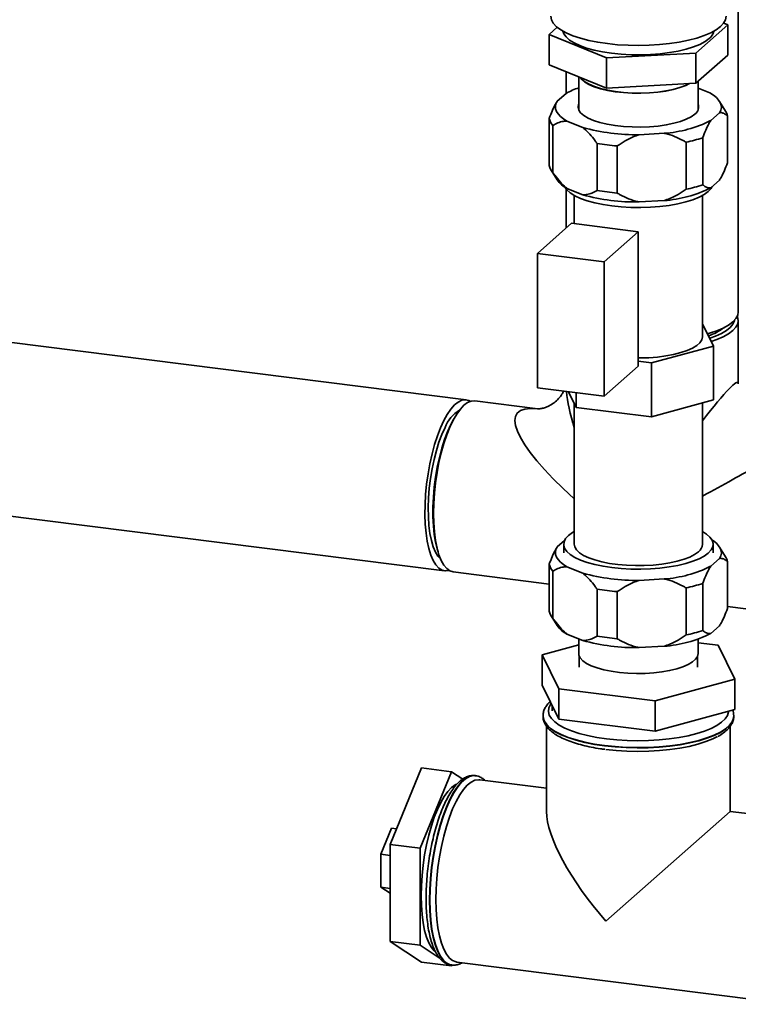
# Paper-space layout 'Blatt1' of a CAD drawing. Units: millimetres. Extents: x 0 to 4200, y 0 to 2970.
# Drawn here: x 3320 to 3522, y 1494 to 1770 of the extents above; entities that cross this region are included whole.
import ezdxf

# ---------------------------------------------------------------- set-up
doc = ezdxf.new("R2010")
doc.units = ezdxf.units.MM

psp = doc.layouts.new('Blatt1')

# ---------------------------------------------------------------- linework, layer by layer
at = {"color": 7, "linetype": 'Continuous', "lineweight": 35, "ltscale": 10}
for p, q in [((3521.86, 1687.87), (3521.86, 1818.02)), ((3468.77, 1765.58), (3471.07, 1767.61)), ((3518.91, 1768.32), (3509.92, 1760.4)), ((3517.78, 1768.78), (3518.91, 1768.32)), ((3518.91, 1768.32), (3518.91, 1759.83)), ((3484.85, 1759.03), (3468.77, 1765.58)), ((3468.77, 1765.58), (3468.77, 1757.1)), ((3509.92, 1760.4), (3484.85, 1759.03)), ((3484.85, 1759.03), (3484.85, 1750.54)), ((3509.92, 1760.4), (3509.92, 1751.91)), ((3518.91, 1759.83), (3509.92, 1751.91)), ((3484.85, 1750.54), (3468.77, 1757.1)), ((3473.56, 1755.14), (3473.56, 1749.07)), ((3477.11, 1753.7), (3477.11, 1744.4)), ((3509.92, 1751.91), (3484.85, 1750.54)), ((3510.56, 1744.4), (3510.56, 1752.47)), ((3510.56, 1750.56), (3513.86, 1749.21)), ((3471.08, 1746.88), (3473.57, 1749.07)), ((3471.06, 1746.85), (3471.04, 1746.83)), ((3518.31, 1744.14), (3516.61, 1746.85)), ((3468.86, 1728.89), (3468.86, 1742.09)), ((3516.59, 1743.65), (3514.11, 1741.46)), ((3518.81, 1729.58), (3518.81, 1742.78)), ((3469.83, 1740.11), (3469.83, 1726.91)), ((3478.27, 1739.5), (3473.81, 1741.32)), ((3501.03, 1737.89), (3494.08, 1737.51)), ((3511.89, 1736.67), (3511.89, 1723.47)), ((3482.24, 1721.85), (3482.24, 1735.05)), ((3487.88, 1734.34), (3487.88, 1721.14)), ((3507.22, 1722.2), (3507.22, 1735.4)), ((3469.36, 1727.54), (3471.06, 1724.83)), ((3473.56, 1722.29), (3473.56, 1711.36)), ((3478.27, 1720.65), (3473.81, 1722.46)), ((3516.59, 1724.8), (3514.11, 1722.6)), ((3475.84, 1720.48), (3475.84, 1712.56)), ((3511.84, 1680.92), (3511.84, 1720.48)), ((3501.03, 1719.03), (3494.08, 1718.65)), ((3465.5, 1704.24), (3475.04, 1712.66)), ((3493.75, 1710.31), (3475.04, 1712.66)), ((3484.2, 1701.89), (3493.75, 1710.31)), ((3493.75, 1672.59), (3493.75, 1710.31)), ((3484.2, 1701.89), (3465.5, 1704.24)), ((3465.5, 1666.53), (3465.5, 1704.24)), ((3484.2, 1664.17), (3484.2, 1701.89)), ((3514.9, 1678.27), (3511.84, 1684.5)), ((3521.86, 1667.66), (3521.86, 1685.44)), ((3445.54, 1663.16), (3317.39, 1679.31)), ((3497.47, 1673.51), (3514.9, 1678.27)), ((3514.9, 1678.27), (3514.9, 1663.18)), ((3484.2, 1664.17), (3493.75, 1672.59)), ((3493.75, 1673.98), (3497.47, 1673.51)), ((3497.47, 1673.51), (3497.47, 1658.43)), ((3484.2, 1664.17), (3465.5, 1666.53)), ((3474.28, 1665.43), (3476.41, 1661.08)), ((3476.41, 1665.16), (3476.41, 1661.08)), ((3465.6, 1660.63), (3447.95, 1662.86)), ((3475.84, 1662.25), (3475.84, 1622.7)), ((3497.47, 1658.43), (3514.9, 1663.18)), ((3511.84, 1622.7), (3511.84, 1662.34)), ((3476.41, 1661.08), (3497.47, 1658.43)), ((3442.43, 1658.46), (3441.99, 1657.71)), ((3311.35, 1631.39), (3439.5, 1615.24)), ((3473.13, 1623.77), (3471.08, 1621.96)), ((3437.42, 1621.4), (3437.66, 1620.57)), ((3471.06, 1621.93), (3471.04, 1621.9)), ((3472.89, 1622.7), (3472.89, 1620.34)), ((3514.79, 1620.34), (3514.79, 1622.7)), ((3518.31, 1619.22), (3516.61, 1621.93)), ((3514.11, 1616.53), (3516.59, 1618.73)), ((3518.81, 1604.66), (3518.81, 1617.86)), ((3441.92, 1614.94), (3468.86, 1611.54)), ((3468.86, 1603.97), (3468.86, 1617.17)), ((3469.83, 1615.19), (3469.83, 1601.99)), ((3473.81, 1616.4), (3478.27, 1614.58)), ((3494.08, 1612.59), (3501.03, 1612.97)), ((3482.24, 1596.93), (3482.24, 1610.13)), ((3487.88, 1609.42), (3487.88, 1596.22)), ((3507.22, 1597.28), (3507.22, 1610.48)), ((3511.89, 1611.75), (3511.89, 1598.55)), ((3518.81, 1605.25), (3531.6, 1603.64)), ((3469.36, 1602.61), (3471.06, 1599.9)), ((3514.11, 1597.68), (3516.59, 1599.87)), ((3473.81, 1597.54), (3478.27, 1595.72)), ((3477.11, 1596.19), (3477.11, 1592.06)), ((3510.56, 1592.06), (3510.56, 1596.09)), ((3477.11, 1594.49), (3466.83, 1591.69)), ((3494.08, 1593.73), (3501.03, 1594.11)), ((3516.18, 1594.38), (3510.56, 1595.09)), ((3520.84, 1584.89), (3516.18, 1594.38)), ((3466.83, 1591.69), (3471.5, 1582.19)), ((3466.83, 1583.2), (3466.83, 1591.69)), ((3477.21, 1591.45), (3477.21, 1588.29)), ((3510.46, 1588.29), (3510.46, 1591.45)), ((3498.5, 1578.79), (3520.84, 1584.89)), ((3520.84, 1576.4), (3520.84, 1584.89)), ((3466.83, 1583.2), (3471.5, 1573.71)), ((3471.5, 1582.19), (3498.5, 1578.79)), ((3471.5, 1573.71), (3471.5, 1582.19)), ((3498.5, 1570.31), (3498.5, 1578.79)), ((3469.69, 1577.39), (3469.69, 1576.03)), ((3498.5, 1570.31), (3520.84, 1576.4)), ((3467.09, 1574.62), (3467.09, 1574.54)), ((3467.09, 1574.53), (3467.09, 1574.62)), ((3471.5, 1573.71), (3498.5, 1570.31)), ((3520.59, 1574.54), (3520.59, 1574.62)), ((3468.09, 1571.7), (3468.09, 1547.83)), ((3519.59, 1547.83), (3519.59, 1571.71)), ((3424.19, 1538.59), (3433.03, 1560)), ((3441.45, 1558.94), (3433.03, 1560)), ((3432.61, 1537.53), (3441.45, 1558.94)), ((3441.45, 1558.94), (3444.59, 1556.87)), ((3448.15, 1557.84), (3448.07, 1557.85)), ((3448.16, 1557.83), (3448.07, 1557.85)), ((3468.09, 1554.32), (3449.35, 1556.68)), ((3484.73, 1517.09), (3519.59, 1547.83)), ((3543.27, 1544.84), (3519.59, 1547.83)), ((3424.61, 1543.09), (3421.61, 1535.82)), ((3425.98, 1542.92), (3424.61, 1543.09)), ((3432.61, 1537.53), (3424.19, 1538.59)), ((3424.19, 1511.38), (3424.19, 1538.59)), ((3432.61, 1510.32), (3432.61, 1537.53)), ((3424.19, 1535.49), (3421.61, 1535.82)), ((3421.61, 1535.82), (3421.61, 1526.56)), ((3424.19, 1526.24), (3421.61, 1526.56)), ((3421.61, 1526.56), (3424.19, 1524.86)), ((3432.61, 1510.32), (3424.19, 1511.38)), ((3433.03, 1505.56), (3424.19, 1511.38)), ((3438.22, 1506.63), (3432.61, 1510.32)), ((3441.45, 1504.5), (3433.03, 1505.56)), ((3441.45, 1504.5), (3440.86, 1504.9)), ((3441.38, 1504.77), (3441.46, 1504.76)), ((3441.57, 1504.78), (3441.45, 1504.5)), ((3442.91, 1505.58), (3536.82, 1493.75))]:
    psp.add_line(p, q, dxfattribs=at)
at = {"color": 7, "linetype": 'Continuous', "lineweight": 35, "ltscale": 10, "flags": 128}
for points in [[(3469.26, 1770.69), (3469.45, 1769.7), (3469.98, 1768.73), (3470.87, 1767.78), (3472.09, 1766.88), (3473.63, 1766.03), (3475.47, 1765.25), (3477.57, 1764.55), (3479.91, 1763.95), (3482.46, 1763.43), (3485.17, 1763.03), (3488, 1762.73), (3490.93, 1762.56), (3493.89, 1762.5), (3496.86, 1762.56), (3499.78, 1762.74), (3502.61, 1763.04), (3505.32, 1763.44), (3507.86, 1763.96), (3510.2, 1764.57), (3512.29, 1765.27), (3514.12, 1766.05), (3515.66, 1766.9), (3516.87, 1767.8), (3517.75, 1768.75), (3518.29, 1769.72), (3518.46, 1770.7)], [(3513.67, 1764.45), (3512.52, 1763.61), (3511.05, 1762.83), (3509.29, 1762.11), (3507.26, 1761.48), (3505.01, 1760.94), (3502.56, 1760.51), (3499.96, 1760.18), (3497.26, 1759.98), (3494.5, 1759.89), (3491.73, 1759.92), (3488.99, 1760.07), (3486.34, 1760.34), (3483.82, 1760.72), (3481.46, 1761.21), (3479.32, 1761.8), (3477.43, 1762.47), (3475.82, 1763.23), (3474.51, 1764.04), (3473.54, 1764.91), (3472.91, 1765.81), (3472.67, 1766.53)], [(3508.16, 1751.82), (3507.11, 1751.3), (3505.49, 1750.7), (3503.62, 1750.17), (3501.54, 1749.75), (3499.3, 1749.42), (3496.94, 1749.22), (3494.51, 1749.12), (3492.07, 1749.15), (3489.67, 1749.29), (3487.35, 1749.55), (3485.18, 1749.92), (3483.19, 1750.39), (3481.42, 1750.96), (3479.92, 1751.6), (3478.72, 1752.31), (3477.84, 1753.07), (3477.46, 1753.55)], [(3508.03, 1751.81), (3507.03, 1751.32), (3505.42, 1750.72), (3503.56, 1750.2), (3501.5, 1749.78), (3499.27, 1749.46), (3496.92, 1749.25), (3494.51, 1749.16), (3492.08, 1749.18), (3489.69, 1749.33), (3487.39, 1749.58), (3485.23, 1749.95), (3483.25, 1750.42), (3481.5, 1750.98), (3480.01, 1751.62), (3478.81, 1752.32), (3477.93, 1753.08), (3477.6, 1753.5)], [(3513.86, 1749.21), (3514.88, 1748.58), (3515.71, 1747.91), (3516.35, 1747.22), (3516.8, 1746.52), (3517.05, 1745.8), (3517.1, 1745.08), (3516.95, 1744.36), (3516.59, 1743.65)], [(3473.81, 1741.32), (3472.79, 1741.95), (3471.96, 1742.62), (3471.32, 1743.31), (3470.87, 1744.01), (3470.62, 1744.73), (3470.57, 1745.45), (3470.73, 1746.17), (3471.08, 1746.88)], [(3509.67, 1743.27), (3508.63, 1742.52), (3507.27, 1741.84), (3505.63, 1741.22), (3503.74, 1740.69), (3501.63, 1740.26), (3499.36, 1739.93), (3496.98, 1739.72), (3494.52, 1739.63), (3492.05, 1739.66), (3489.62, 1739.8), (3487.28, 1740.06), (3485.08, 1740.44), (3483.06, 1740.91), (3481.27, 1741.48), (3479.76, 1742.13), (3478.54, 1742.85), (3477.65, 1743.62), (3477.1, 1744.42), (3476.91, 1745.24), (3477.08, 1746.06), (3477.11, 1746.13)], [(3513.43, 1721.58), (3512.3, 1720.75), (3510.85, 1719.98), (3509.11, 1719.27), (3507.1, 1718.65), (3504.87, 1718.12), (3502.46, 1717.69), (3499.89, 1717.37), (3497.22, 1717.16), (3494.49, 1717.07), (3491.75, 1717.1), (3489.05, 1717.25), (3486.43, 1717.52), (3483.93, 1717.9), (3481.61, 1718.38), (3479.49, 1718.96), (3477.62, 1719.63), (3476.03, 1720.37), (3474.74, 1721.18), (3473.78, 1722.03), (3473.22, 1722.81)], [(3514.54, 1722.98), (3514.23, 1722.46), (3513.43, 1721.58)], [(3513.21, 1681.7), (3513.75, 1681.85), (3515.81, 1682.54), (3517.6, 1683.31), (3519.11, 1684.14), (3520.3, 1685.03), (3521.17, 1685.96), (3521.69, 1686.91), (3521.86, 1687.87)], [(3521.59, 1686.66), (3521.68, 1686.42), (3521.86, 1685.45), (3521.69, 1684.48), (3521.17, 1683.53), (3520.3, 1682.6), (3519.11, 1681.71), (3517.6, 1680.88), (3515.81, 1680.11), (3514.25, 1679.58)], [(3520.82, 1685.54), (3520.78, 1685.34), (3520.37, 1684.4), (3519.61, 1683.48), (3518.52, 1682.61), (3517.12, 1681.78), (3515.42, 1681.02), (3513.83, 1680.45)], [(3493.75, 1674.92), (3494.24, 1674.92), (3496.74, 1675), (3499.19, 1675.19), (3501.53, 1675.49), (3503.72, 1675.9), (3505.71, 1676.41), (3507.48, 1677.01), (3508.98, 1677.68), (3510.19, 1678.41), (3511.08, 1679.19), (3511.63, 1680.01), (3511.83, 1680.84), (3511.84, 1680.92)], [(3447.95, 1662.86), (3446.98, 1662.81), (3445.96, 1662.41), (3444.93, 1661.67), (3443.91, 1660.59), (3442.89, 1659.2), (3441.91, 1657.52), (3440.97, 1655.56), (3440.08, 1653.36), (3439.27, 1650.95), (3438.54, 1648.36), (3437.91, 1645.63), (3437.37, 1642.81), (3436.95, 1639.93), (3436.64, 1637.04), (3436.46, 1634.17), (3436.4, 1631.37), (3436.46, 1628.68), (3436.64, 1626.14), (3436.95, 1623.78), (3437.37, 1621.65), (3437.91, 1619.77), (3438.54, 1618.16), (3439.27, 1616.86), (3440.08, 1615.88), (3440.97, 1615.24), (3441.91, 1614.94), (3441.92, 1614.94)], [(3439.26, 1657.37), (3440.24, 1659.12), (3441.25, 1660.59), (3442.27, 1661.74), (3443.3, 1662.56), (3444.32, 1663.05), (3445.32, 1663.18), (3446.27, 1662.97), (3446.71, 1662.74)], [(3440.74, 1615.36), (3440.72, 1615.36), (3439.73, 1615.22), (3438.78, 1615.44), (3437.88, 1616), (3437.05, 1616.9), (3436.3, 1618.12), (3435.64, 1619.65), (3435.08, 1621.47), (3434.63, 1623.55), (3434.3, 1625.85), (3434.08, 1628.35), (3433.99, 1631.01), (3434.02, 1633.78), (3434.18, 1636.64), (3434.45, 1639.53), (3434.85, 1642.42), (3435.36, 1645.26), (3435.97, 1648.01), (3436.68, 1650.64), (3437.47, 1653.1), (3438.34, 1655.35), (3439.26, 1657.37)], [(3441.99, 1657.71), (3441.2, 1656.25), (3440.3, 1654.26), (3439.46, 1652.03), (3438.7, 1649.61), (3438.02, 1647.03), (3437.44, 1644.32), (3436.96, 1641.53), (3436.59, 1638.7), (3436.35, 1635.88), (3436.23, 1633.1), (3436.23, 1630.42), (3436.35, 1627.86), (3436.59, 1625.47), (3436.96, 1623.29), (3437.42, 1621.4)], [(3438.4, 1618.48), (3437.63, 1619.32), (3436.92, 1620.49), (3436.31, 1621.98), (3435.79, 1623.74), (3435.39, 1625.76), (3435.11, 1628), (3434.95, 1630.42), (3434.91, 1632.99), (3434.99, 1635.66), (3435.2, 1638.39), (3435.53, 1641.13), (3435.98, 1643.84), (3436.53, 1646.47), (3437.18, 1648.99), (3437.92, 1651.34), (3438.74, 1653.49), (3439.61, 1655.41)], [(3513.43, 1620.23), (3512.3, 1619.4), (3510.85, 1618.62), (3509.11, 1617.92), (3507.1, 1617.3), (3504.87, 1616.76), (3502.46, 1616.34), (3499.89, 1616.01), (3497.22, 1615.81), (3494.49, 1615.72), (3491.75, 1615.75), (3489.05, 1615.9), (3486.43, 1616.17), (3483.93, 1616.55), (3481.61, 1617.03), (3479.49, 1617.61), (3477.62, 1618.28), (3476.03, 1619.02), (3474.74, 1619.83), (3473.78, 1620.68), (3473.16, 1621.57), (3472.9, 1622.48), (3472.99, 1623.39), (3473.44, 1624.3), (3474.24, 1625.17), (3475.37, 1626), (3475.84, 1626.27)], [(3511.84, 1626.27), (3512.93, 1625.57), (3513.89, 1624.72), (3514.51, 1623.83), (3514.78, 1622.92), (3514.68, 1622.01), (3514.23, 1621.11), (3513.43, 1620.23)], [(3516.59, 1618.73), (3516.95, 1619.44), (3517.1, 1620.16), (3517.05, 1620.88), (3516.8, 1621.6), (3516.35, 1622.3), (3515.71, 1622.99), (3514.88, 1623.65), (3514.45, 1623.94)], [(3471.08, 1621.96), (3470.73, 1621.25), (3470.57, 1620.53), (3470.62, 1619.81), (3470.87, 1619.09), (3471.32, 1618.39), (3471.96, 1617.7), (3472.79, 1617.03), (3473.81, 1616.4)], [(3510.67, 1620.58), (3509.62, 1619.82), (3508.27, 1619.11), (3506.63, 1618.48), (3504.74, 1617.93), (3502.64, 1617.47), (3500.37, 1617.11), (3497.97, 1616.86), (3495.5, 1616.73), (3492.99, 1616.71), (3490.49, 1616.8), (3488.06, 1617.02), (3485.75, 1617.34), (3483.59, 1617.77), (3481.63, 1618.29), (3479.91, 1618.9), (3478.45, 1619.58), (3477.3, 1620.33), (3476.47, 1621.12), (3475.98, 1621.94), (3475.84, 1622.7)], [(3477.11, 1592.06), (3477.16, 1591.63), (3477.53, 1590.83), (3478.24, 1590.05), (3479.28, 1589.31), (3480.64, 1588.63), (3482.27, 1588.03), (3484.16, 1587.51), (3486.25, 1587.09), (3488.5, 1586.78), (3490.86, 1586.57), (3493.29, 1586.49), (3495.73, 1586.52), (3498.13, 1586.67), (3500.44, 1586.94), (3502.6, 1587.31), (3504.58, 1587.79), (3506.34, 1588.36), (3507.82, 1589), (3509.01, 1589.71), (3509.87, 1590.47), (3510.39, 1591.27), (3510.56, 1592.06)], [(3469.35, 1578.08), (3469.16, 1577.81), (3468.7, 1576.83), (3468.59, 1575.83), (3468.84, 1574.84), (3469.44, 1573.86), (3470.38, 1572.91), (3471.65, 1572.01), (3473.24, 1571.16), (3475.11, 1570.39), (3477.24, 1569.69), (3479.61, 1569.08), (3482.18, 1568.57), (3484.91, 1568.16)], [(3484.91, 1568.16), (3487.76, 1567.86), (3490.71, 1567.68), (3493.69, 1567.61), (3496.68, 1567.67), (3499.63, 1567.84), (3502.49, 1568.12), (3505.24, 1568.52), (3507.82, 1569.02), (3510.21, 1569.62), (3512.37, 1570.31), (3514.27, 1571.09), (3515.88, 1571.93), (3517.18, 1572.82), (3518.15, 1573.77), (3518.79, 1574.74), (3519.07, 1575.73), (3519.08, 1575.92)], [(3467.09, 1574.54), (3467.11, 1574.13), (3467.44, 1573.1), (3468.12, 1572.08), (3469.14, 1571.11), (3470.51, 1570.17), (3472.18, 1569.3), (3474.15, 1568.5), (3476.39, 1567.78), (3478.86, 1567.15), (3481.54, 1566.62), (3484.38, 1566.2), (3487.35, 1565.89), (3490.4, 1565.69), (3493.51, 1565.62), (3496.61, 1565.67), (3499.68, 1565.84), (3502.67, 1566.12), (3505.55, 1566.52), (3508.26, 1567.03), (3510.78, 1567.64), (3513.07, 1568.34), (3515.09, 1569.12), (3516.84, 1569.98), (3518.27, 1570.9), (3519.37, 1571.87), (3520.12, 1572.88), (3520.52, 1573.91), (3520.59, 1574.54)], [(3484.38, 1566.28), (3481.54, 1566.7), (3478.86, 1567.23), (3476.39, 1567.86), (3474.15, 1568.58), (3472.18, 1569.38), (3470.51, 1570.25), (3469.14, 1571.19), (3468.12, 1572.16), (3467.44, 1573.18), (3467.11, 1574.21), (3467.09, 1574.53)], [(3520.59, 1574.59), (3520.52, 1573.99), (3520.12, 1572.96), (3519.37, 1571.95), (3518.27, 1570.98), (3516.84, 1570.06), (3515.09, 1569.2), (3513.07, 1568.42), (3510.78, 1567.72), (3508.26, 1567.11), (3505.55, 1566.6), (3502.67, 1566.2), (3499.68, 1565.92), (3496.61, 1565.75), (3493.51, 1565.7), (3490.4, 1565.77), (3487.35, 1565.97), (3484.38, 1566.28)], [(3484.73, 1565.17), (3487.64, 1564.87), (3490.64, 1564.69), (3493.69, 1564.62), (3496.73, 1564.67), (3499.74, 1564.85), (3502.66, 1565.14), (3505.46, 1565.54), (3508.1, 1566.06), (3510.53, 1566.67), (3512.74, 1567.37), (3514.67, 1568.16), (3516.02, 1568.85)], [(3448.07, 1557.85), (3447.44, 1557.86), (3446.37, 1557.59), (3445.28, 1556.97), (3444.18, 1556), (3443.08, 1554.7), (3442.01, 1553.08), (3440.98, 1551.16), (3440, 1548.98), (3439.08, 1546.56), (3438.24, 1543.93), (3437.48, 1541.13), (3436.82, 1538.2), (3436.27, 1535.17), (3435.84, 1532.09), (3435.52, 1529.01), (3435.33, 1525.95), (3435.27, 1522.97), (3435.33, 1520.09), (3435.52, 1517.37), (3435.84, 1514.84), (3436.27, 1512.53), (3436.82, 1510.48), (3437.48, 1508.71), (3438.24, 1507.24), (3439.08, 1506.1), (3440, 1505.3), (3440.98, 1504.85), (3441.38, 1504.77)], [(3441.45, 1504.76), (3441.06, 1504.84), (3440.08, 1505.28), (3439.16, 1506.09), (3438.32, 1507.23), (3437.56, 1508.7), (3436.9, 1510.47), (3436.35, 1512.52), (3435.92, 1514.83), (3435.6, 1517.36), (3435.41, 1520.08), (3435.35, 1522.96), (3435.41, 1525.94), (3435.6, 1529), (3435.92, 1532.08), (3436.35, 1535.16), (3436.9, 1538.19), (3437.56, 1541.12), (3438.32, 1543.92), (3439.16, 1546.55), (3440.08, 1548.97), (3441.06, 1551.15), (3442.09, 1553.07), (3443.16, 1554.69), (3444.26, 1555.99), (3445.36, 1556.96), (3446.45, 1557.58), (3447.52, 1557.85), (3448.11, 1557.84)], [(3437.03, 1523.1), (3437.09, 1526.03), (3437.28, 1529.03), (3437.6, 1532.06), (3438.03, 1535.07), (3438.58, 1538.03), (3439.23, 1540.9), (3439.98, 1543.62), (3440.82, 1546.17), (3441.73, 1548.51), (3442.71, 1550.61), (3443.73, 1552.43), (3444.79, 1553.96), (3445.86, 1555.16), (3446.94, 1556.02), (3448, 1556.54), (3449.05, 1556.7), (3449.35, 1556.68)], [(3432.91, 1524.19), (3432.98, 1526.99), (3433.16, 1529.86), (3433.47, 1532.75), (3433.89, 1535.63), (3434.43, 1538.46), (3435.06, 1541.18), (3435.79, 1543.77), (3436.6, 1546.18), (3437.48, 1548.38), (3438.42, 1550.34), (3439.41, 1552.02), (3440.42, 1553.41), (3441.45, 1554.49), (3442.48, 1555.23), (3442.84, 1555.41)], [(3436.95, 1508.4), (3436.6, 1508.7), (3435.79, 1509.68), (3435.06, 1510.98), (3434.43, 1512.59), (3433.89, 1514.47), (3433.47, 1516.6), (3433.16, 1518.96), (3432.98, 1521.5), (3432.91, 1524.19)], [(3442.91, 1505.58), (3442.71, 1505.61), (3441.73, 1505.99), (3440.82, 1506.72), (3439.98, 1507.8), (3439.23, 1509.2), (3438.58, 1510.91), (3438.03, 1512.9), (3437.6, 1515.15), (3437.28, 1517.62), (3437.09, 1520.29), (3437.03, 1523.1)]]:
    psp.add_lwpolyline(points, dxfattribs=at)
at = {"color": 7, "linetype": 'Continuous', "lineweight": 35, "ltscale": 100}
for centre, radius, start, end in [((3511.49, 1767.32), 3.6, 307.2652, 346.8855), ((3483.35, 1731.93), 19.73, 108.4287, 119.7186), ((3508.39, 1745.24), 2.35, 303.013, 22.2951), ((3472.57, 1742.68), 3.76, 189.0638, 223.2392), ((3515.48, 1742.31), 3.37, 8.0034, 32.8341), ((3493.14, 1793.82), 56.32, 254.6861, 270.9524), ((3498.66, 1772.33), 34.52, 273.9338, 296.5824), ((3499.43, 1773.14), 38.54, 281.6604, 288.8558), ((3492.88, 1796.75), 62.6, 260.217, 265.4215), ((3472.57, 1729.49), 3.76, 189.0638, 223.2392), ((3477.08, 1729.05), 7.36, 215.0372, 243.5679), ((3498.66, 1753.47), 34.52, 273.9338, 296.5824), ((3499.43, 1759.94), 38.54, 281.6604, 288.8558), ((3493.14, 1774.96), 56.32, 254.6861, 270.9524), ((3492.88, 1783.55), 62.6, 260.217, 265.4215), ((3508.84, 1695.01), 14.67, 288.5436, 308.0007), ((3448.75, 1651.96), 9.77, 121.3498, 159.2659), ((3509, 1622.88), 2.84, 306.1027, 356.4494), ((3515.48, 1617.39), 3.37, 8.0034, 32.8341), ((3472.57, 1617.76), 3.76, 189.0638, 223.2392), ((3493.14, 1668.9), 56.32, 254.6861, 270.9524), ((3498.66, 1647.41), 34.52, 273.9338, 296.5824), ((3492.88, 1671.82), 62.6, 260.217, 265.4215), ((3499.43, 1648.22), 38.54, 281.6604, 288.8558), ((3472.57, 1604.56), 3.76, 189.0638, 223.2392), ((3477.08, 1604.13), 7.36, 215.0372, 243.5679), ((3499.43, 1635.02), 38.54, 281.6604, 288.8558), ((3493.14, 1650.04), 56.32, 254.6861, 270.9524), ((3492.88, 1658.63), 62.6, 260.217, 265.4215), ((3498.66, 1628.55), 34.52, 273.9338, 296.5824)]:
    psp.add_arc(centre, radius, start, end, dxfattribs=at)
for centre, major_axis, ratio, start_param, end_param in [((3497.71, 1632.25), (24.02, 35.77), 0.069377, 6.180247, 7.126433), ((3497.71, 1632.25), (-22.08, 41.06), 0.23819, 0.510367, 0.854186), ((3497.71, 1632.25), (37.97, -27.04), 0.23819, 2.724696, 4.276302), ((3497.71, 1632.25), (38.49, 19.36), 0.069377, 5.052934, 5.546953), ((3493.84, 1525.12), (-24.09, 27.31), 0.333333, 0.361367, 1.570796)]:
    psp.add_ellipse(centre, major_axis=major_axis, ratio=ratio, start_param=start_param, end_param=end_param, dxfattribs=at)
at = {"color": 7, "linetype": 'Continuous', "lineweight": 35, "ltscale": 10}
for points, knots in [([(3468.86, 1742.09), (3468.92, 1742.26), (3469.25, 1743.15), (3469.88, 1744.68), (3470.58, 1746.07), (3470.99, 1746.73), (3471.08, 1746.88)], [0, 0, 0, 0, 0.091518, 0.485307, 0.885495, 1, 1, 1, 1]), ([(3518.81, 1742.78), (3518.75, 1742.84), (3518.42, 1743.14), (3517.79, 1743.55), (3517.09, 1743.72), (3516.69, 1743.67), (3516.59, 1743.65)], [0, 0, 0, 0, 0.091518, 0.485307, 0.885495, 1, 1, 1, 1]), ([(3473.81, 1741.32), (3473.45, 1741.3), (3472.57, 1741.27), (3471.23, 1740.87), (3470.3, 1740.36), (3469.83, 1740.11)], [0, 0, 0, 0, 0.2528775, 0.6237166, 1, 1, 1, 1]), ([(3482.24, 1735.05), (3482.06, 1735.31), (3481.4, 1736.23), (3480.19, 1737.72), (3479.02, 1738.89), (3478.36, 1739.42), (3478.27, 1739.5)], [0, 0, 0, 0, 0.14981, 0.538294, 0.933418, 1, 1, 1, 1]), ([(3514.11, 1741.46), (3513.93, 1741.17), (3513.46, 1740.37), (3512.7, 1738.78), (3512.16, 1737.38), (3511.89, 1736.67)], [0, 0, 0, 0, 0.217402, 0.605474, 1, 1, 1, 1]), ([(3494.08, 1737.51), (3493.52, 1737.32), (3492.14, 1736.85), (3490.06, 1735.79), (3488.61, 1734.83), (3487.88, 1734.34)], [0, 0, 0, 0, 0.2528775, 0.6237166, 1, 1, 1, 1]), ([(3507.22, 1735.4), (3506.93, 1735.56), (3505.9, 1736.16), (3504.02, 1737.05), (3502.2, 1737.65), (3501.17, 1737.86), (3501.03, 1737.89)], [0, 0, 0, 0, 0.1498104, 0.5382944, 0.9334177, 1, 1, 1, 1]), ([(3516.59, 1724.8), (3516.77, 1725.08), (3517.25, 1725.88), (3518, 1727.47), (3518.54, 1728.87), (3518.81, 1729.58)], [0, 0, 0, 0, 0.217402, 0.605474, 1, 1, 1, 1]), ([(3469.83, 1726.91), (3470.01, 1726.65), (3470.68, 1725.73), (3471.88, 1724.24), (3473.05, 1723.07), (3473.71, 1722.54), (3473.81, 1722.46)], [0, 0, 0, 0, 0.1498104, 0.5382944, 0.9334177, 1, 1, 1, 1]), ([(3501.03, 1719.03), (3501.58, 1719.22), (3502.96, 1719.69), (3505.05, 1720.75), (3506.49, 1721.71), (3507.22, 1722.2)], [0, 0, 0, 0, 0.252878, 0.623717, 1, 1, 1, 1]), ([(3511.89, 1723.47), (3511.95, 1723.42), (3512.28, 1723.12), (3512.91, 1722.7), (3513.61, 1722.53), (3514.01, 1722.59), (3514.11, 1722.6)], [0, 0, 0, 0, 0.091518, 0.485307, 0.885495, 1, 1, 1, 1]), ([(3478.27, 1720.65), (3478.62, 1720.66), (3479.51, 1720.69), (3480.85, 1721.09), (3481.77, 1721.6), (3482.24, 1721.85)], [0, 0, 0, 0, 0.252878, 0.623717, 1, 1, 1, 1]), ([(3487.88, 1721.14), (3488.17, 1720.98), (3489.2, 1720.38), (3491.08, 1719.49), (3492.9, 1718.89), (3493.93, 1718.68), (3494.08, 1718.65)], [0, 0, 0, 0, 0.14981, 0.538294, 0.933418, 1, 1, 1, 1]), ([(3472.88, 1665.6), (3472.73, 1665.31), (3472.37, 1664.62), (3471.46, 1663.47), (3470.21, 1662.33), (3468.81, 1661.46), (3467.51, 1660.94), (3466.5, 1660.7), (3465.86, 1660.63), (3465.57, 1660.64), (3465.59, 1660.64), (3465.6, 1660.64)], [0, 0, 0, 0, 0.094567, 0.226607, 0.36739, 0.509048, 0.639849, 0.755919, 0.859748, 0.956448, 1, 1, 1, 1]), ([(3468.86, 1617.17), (3468.92, 1617.34), (3469.25, 1618.22), (3469.88, 1619.75), (3470.58, 1621.14), (3470.99, 1621.81), (3471.08, 1621.96)], [0, 0, 0, 0, 0.091518, 0.485307, 0.885495, 1, 1, 1, 1]), ([(3518.81, 1617.86), (3518.75, 1617.92), (3518.42, 1618.22), (3517.79, 1618.63), (3517.09, 1618.8), (3516.69, 1618.74), (3516.59, 1618.73)], [0, 0, 0, 0, 0.091518, 0.485307, 0.885495, 1, 1, 1, 1]), ([(3473.81, 1616.4), (3473.45, 1616.38), (3472.57, 1616.35), (3471.23, 1615.95), (3470.3, 1615.44), (3469.83, 1615.19)], [0, 0, 0, 0, 0.252878, 0.623717, 1, 1, 1, 1]), ([(3482.24, 1610.13), (3482.06, 1610.39), (3481.4, 1611.31), (3480.19, 1612.8), (3479.02, 1613.97), (3478.36, 1614.5), (3478.27, 1614.58)], [0, 0, 0, 0, 0.14981, 0.538294, 0.933418, 1, 1, 1, 1]), ([(3514.11, 1616.53), (3513.93, 1616.25), (3513.46, 1615.45), (3512.7, 1613.86), (3512.16, 1612.46), (3511.89, 1611.75)], [0, 0, 0, 0, 0.217402, 0.605474, 1, 1, 1, 1]), ([(3494.08, 1612.59), (3493.52, 1612.4), (3492.14, 1611.93), (3490.06, 1610.87), (3488.61, 1609.91), (3487.88, 1609.42)], [0, 0, 0, 0, 0.252878, 0.623717, 1, 1, 1, 1]), ([(3507.22, 1610.48), (3506.93, 1610.64), (3505.9, 1611.24), (3504.02, 1612.13), (3502.2, 1612.73), (3501.17, 1612.94), (3501.03, 1612.97)], [0, 0, 0, 0, 0.1498104, 0.5382944, 0.9334177, 1, 1, 1, 1]), ([(3516.59, 1599.87), (3516.77, 1600.16), (3517.25, 1600.96), (3518, 1602.55), (3518.54, 1603.95), (3518.81, 1604.66)], [0, 0, 0, 0, 0.217402, 0.605474, 1, 1, 1, 1]), ([(3469.83, 1601.99), (3470.01, 1601.73), (3470.68, 1600.81), (3471.88, 1599.32), (3473.05, 1598.15), (3473.71, 1597.62), (3473.81, 1597.54)], [0, 0, 0, 0, 0.1498104, 0.5382944, 0.9334177, 1, 1, 1, 1]), ([(3511.89, 1598.55), (3511.95, 1598.49), (3512.28, 1598.19), (3512.91, 1597.78), (3513.61, 1597.61), (3514.01, 1597.67), (3514.11, 1597.68)], [0, 0, 0, 0, 0.091518, 0.485307, 0.885495, 1, 1, 1, 1]), ([(3478.27, 1595.72), (3478.62, 1595.74), (3479.51, 1595.77), (3480.85, 1596.17), (3481.77, 1596.68), (3482.24, 1596.93)], [0, 0, 0, 0, 0.2528775, 0.6237166, 1, 1, 1, 1]), ([(3487.88, 1596.22), (3488.17, 1596.06), (3489.2, 1595.46), (3491.08, 1594.57), (3492.9, 1593.97), (3493.93, 1593.76), (3494.08, 1593.73)], [0, 0, 0, 0, 0.14981, 0.538294, 0.933418, 1, 1, 1, 1]), ([(3501.03, 1594.11), (3501.58, 1594.3), (3502.96, 1594.77), (3505.05, 1595.83), (3506.49, 1596.79), (3507.22, 1597.28)], [0, 0, 0, 0, 0.2528775, 0.6237166, 1, 1, 1, 1]), ([(3469.11, 1578.57), (3468.97, 1578.45), (3468.46, 1578.03), (3467.85, 1577.21), (3467.32, 1576.13), (3467.07, 1575.21), (3467.11, 1574.66), (3467.13, 1574.49)], [0, 0, 0, 0, 0.106223, 0.383513, 0.641174, 0.886369, 1, 1, 1, 1]), ([(3520.56, 1574.58), (3520.56, 1574.9), (3520.56, 1575.47), (3520.34, 1576), (3520.24, 1576.24)], [0, 0, 0, 0, 0.549014, 1, 1, 1, 1]), ([(3467.12, 1574.48), (3467.13, 1574.2), (3467.14, 1573.53), (3467.53, 1572.51), (3468.19, 1571.45), (3469.15, 1570.45), (3470.41, 1569.48), (3471.98, 1568.58), (3473.82, 1567.75), (3475.88, 1567.01), (3478.15, 1566.37), (3480.59, 1565.82), (3482.69, 1565.44), (3484, 1565.28), (3484.4, 1565.23)], [0, 0, 0, 0, 0.056254, 0.13446, 0.214975, 0.301155, 0.393289, 0.488626, 0.584116, 0.678791, 0.77269, 0.865998, 0.958882, 1, 1, 1, 1]), ([(3516.17, 1568.87), (3516.2, 1568.89), (3516.81, 1569.19), (3517.78, 1569.87), (3518.98, 1570.88), (3519.83, 1571.94), (3520.35, 1573.02), (3520.6, 1573.88), (3520.56, 1574.37), (3520.55, 1574.48)], [0, 0, 0, 0, 0.010623, 0.219297, 0.430173, 0.615196, 0.78712, 0.950727, 1, 1, 1, 1]), ([(3448.11, 1557.8), (3447.96, 1557.83), (3447.44, 1557.94), (3446.5, 1557.8), (3445.36, 1557.4), (3444.24, 1556.7), (3443.12, 1555.7), (3442.02, 1554.39), (3440.94, 1552.79), (3439.92, 1550.93), (3438.97, 1548.85), (3438.09, 1546.57), (3437.28, 1544.13), (3436.56, 1541.54), (3435.93, 1538.83), (3435.39, 1536.04), (3434.95, 1533.2), (3434.62, 1530.33), (3434.4, 1527.48), (3434.29, 1524.68), (3434.3, 1521.95), (3434.42, 1519.33), (3434.65, 1516.85), (3435, 1514.53), (3435.46, 1512.4), (3436.04, 1510.48), (3436.75, 1508.78), (3437.58, 1507.32), (3438.52, 1506.18), (3439.53, 1505.39), (3440.5, 1504.91), (3441.16, 1504.83), (3441.43, 1504.8)], [0, 0, 0, 0, 0.01113, 0.040901, 0.070898, 0.102605, 0.136697, 0.172539, 0.208888, 0.244983, 0.280763, 0.316287, 0.351624, 0.38683, 0.421946, 0.457003, 0.492027, 0.527038, 0.562053, 0.597089, 0.632166, 0.667308, 0.702548, 0.737926, 0.773501, 0.809347, 0.845554, 0.882174, 0.918906, 0.949661, 0.978575, 1, 1, 1, 1]), ([(3450.85, 1556.49), (3450.57, 1556.73), (3449.99, 1557.23), (3449.04, 1557.69), (3448.38, 1557.77), (3448.09, 1557.81)], [0, 0, 0, 0, 0.3526656, 0.7196029, 1, 1, 1, 1]), ([(3441.45, 1504.8), (3441.59, 1504.77), (3442.11, 1504.66), (3443.05, 1504.82), (3443.89, 1505.07), (3444.32, 1505.34), (3444.4, 1505.39)], [0, 0, 0, 0, 0.143182, 0.526305, 0.912588, 1, 1, 1, 1])]:
    psp.add_open_spline(points, degree=3, knots=knots, dxfattribs=at)

doc.saveas('drawing.dxf')
